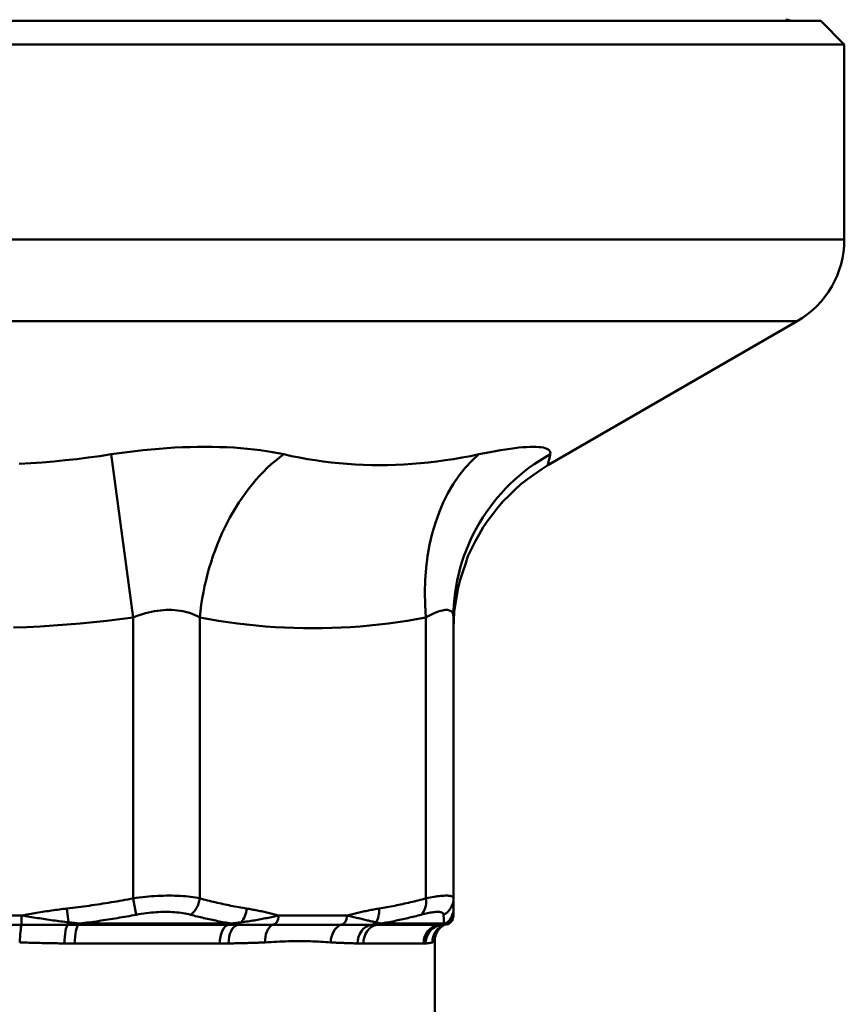
# Model space of a CAD drawing. Extents: x -166 to 1502, y -789 to 281.
# Drawn here: x 504 to 548, y -269 to -217 of the extents above; entities that cross this region are included whole.
import ezdxf

# ---------------------------------------------------------------- set-up
doc = ezdxf.new("R2010")
doc.units = 0
doc.layers.add('AM_0', color=7, linetype='CONTINUOUS', lineweight=50)

# ---------------------------------------------------------------- blocks, each defined once
blk = doc.blocks.new('A$C412838A7')
at = {"layer": 'AM_0'}
for p, q in [((106, 104.5), (16, 104.5)), ((17.55, 104.5), (104.45, 104.5)), ((106, 104.5), (107.25, 103.25)), ((14.75, 103.25), (107.25, 103.25)), ((107.25, 103.25), (107.25, 92.887)), ((14.75, 92.887), (107.25, 92.887)), ((104.75, 88.557), (17.25, 88.557)), ((91.5, 80.907), (104.75, 88.557)), ((68.328, 81.485), (69.491, 72.825)), ((69.491, 72.825), (69.491, 57.903)), ((73.027, 57.903), (73.027, 72.825)), ((85.036, 72.825), (85.036, 57.903)), ((86.5, 57.903), (86.5, 72.825)), ((69.491, 57.903), (69.655, 57.037)), ((63.566, 57), (58.434, 57)), ((63.566, 56.5), (63.566, 57)), ((66.059, 56.634), (65.975, 57.366)), ((80.845, 57), (77.217, 57)), ((58.434, 56.5), (63.566, 56.5)), ((74.548, 56.5), (66.584, 56.5)), ((66.639, 56.567), (74.682, 56.567)), ((76.863, 56.5), (80.492, 56.5)), ((85.744, 56.5), (82.445, 56.5)), ((82.656, 56.567), (85.988, 56.567)), ((74.086, 55.509), (66.393, 55.509)), ((84.899, 55.509), (81.713, 55.509)), ((85.5, 55.634), (85.5, 4.289))]:
    blk.add_line(p, q, dxfattribs=at)
for points in [[(77.482, 81.485), (77.188, 81.548), (76.882, 81.605), (76.564, 81.658), (76.237, 81.705), (75.899, 81.746), (75.552, 81.782), (75.196, 81.813), (74.831, 81.838), (74.46, 81.857), (74.082, 81.871), (73.698, 81.879), (73.308, 81.882), (72.912, 81.879), (72.511, 81.871), (72.105, 81.857), (71.695, 81.837), (71.28, 81.812), (70.863, 81.781), (70.444, 81.745), (70.022, 81.704), (69.599, 81.657), (69.175, 81.605), (68.752, 81.548), (68.328, 81.485)], [(91.637, 81.485), (91.645, 81.548), (91.637, 81.605), (91.615, 81.658), (91.577, 81.705), (91.524, 81.746), (91.455, 81.782), (91.372, 81.813), (91.273, 81.838), (91.16, 81.857), (91.033, 81.871), (90.891, 81.879), (90.734, 81.882), (90.564, 81.879), (90.38, 81.871), (90.183, 81.857), (89.972, 81.837), (89.748, 81.812), (89.511, 81.781), (89.262, 81.745), (89.001, 81.704), (88.728, 81.657), (88.445, 81.605), (88.15, 81.548), (87.846, 81.485)], [(68.328, 81.485), (67.716, 81.394), (67.104, 81.311), (66.493, 81.235), (65.882, 81.167), (65.27, 81.106), (64.66, 81.053), (64.049, 81.009), (63.439, 80.972)], [(87.846, 81.485), (87.398, 81.394), (86.952, 81.311), (86.506, 81.235), (86.063, 81.167), (85.62, 81.106), (85.18, 81.053), (84.74, 81.009), (84.302, 80.972), (83.866, 80.944), (83.431, 80.923), (82.998, 80.911), (82.566, 80.907), (82.136, 80.911), (81.707, 80.923), (81.279, 80.944), (80.852, 80.972), (80.427, 81.009), (80.003, 81.054), (79.58, 81.106), (79.159, 81.167), (78.738, 81.235), (78.318, 81.311), (77.9, 81.394), (77.482, 81.485)], [(91.5, 80.907), (91.5, 80.908), (91.501, 80.911), (91.502, 80.916), (91.504, 80.923), (91.506, 80.932), (91.509, 80.944), (91.512, 80.957), (91.516, 80.972), (91.52, 80.99), (91.525, 81.009), (91.53, 81.03), (91.536, 81.054), (91.542, 81.079), (91.548, 81.106), (91.555, 81.136), (91.563, 81.167), (91.571, 81.2), (91.579, 81.235), (91.588, 81.272), (91.597, 81.311), (91.606, 81.352), (91.616, 81.394), (91.626, 81.439), (91.637, 81.485)], [(91.5, 80.907), (91.142, 80.659), (90.783, 80.41), (90.425, 80.162), (90.078, 79.899), (89.764, 79.597), (89.45, 79.294), (89.137, 78.991), (88.851, 78.663), (88.591, 78.314), (88.33, 77.965), (88.069, 77.615), (87.86, 77.233), (87.658, 76.847), (87.455, 76.461), (87.267, 76.069), (87.129, 75.655), (86.992, 75.242), (86.854, 74.828), (86.753, 74.405), (86.683, 73.975), (86.612, 73.545), (86.542, 73.114), (86.518, 72.681), (86.5, 72.246)], [(69.491, 72.825), (69.654, 72.887), (69.816, 72.945), (69.978, 72.997), (70.14, 73.044), (70.301, 73.085), (70.462, 73.121), (70.622, 73.152), (70.781, 73.177), (70.938, 73.196), (71.094, 73.21), (71.248, 73.219), (71.401, 73.222), (71.551, 73.219), (71.699, 73.211), (71.845, 73.197), (71.989, 73.178), (72.131, 73.153), (72.269, 73.122), (72.404, 73.086), (72.536, 73.044), (72.665, 72.997), (72.789, 72.945), (72.91, 72.887), (73.027, 72.825)], [(85.036, 72.825), (85.148, 72.887), (85.257, 72.945), (85.363, 72.997), (85.464, 73.044), (85.561, 73.085), (85.655, 73.121), (85.743, 73.152), (85.828, 73.177), (85.907, 73.196), (85.982, 73.21), (86.052, 73.219), (86.118, 73.222), (86.178, 73.219), (86.233, 73.211), (86.284, 73.197), (86.329, 73.178), (86.369, 73.153), (86.404, 73.122), (86.433, 73.086), (86.457, 73.044), (86.476, 72.997), (86.489, 72.945), (86.497, 72.887), (86.5, 72.825)], [(63.128, 72.283), (63.837, 72.312), (64.546, 72.348), (65.255, 72.393), (65.963, 72.446), (66.67, 72.506), (67.377, 72.575), (68.083, 72.65), (68.788, 72.734), (69.491, 72.825)], [(73.027, 72.825), (73.525, 72.734), (74.023, 72.651), (74.522, 72.575), (75.021, 72.506), (75.521, 72.446), (76.022, 72.393), (76.523, 72.349), (77.024, 72.312), (77.525, 72.283), (78.027, 72.263), (78.529, 72.251), (79.03, 72.247), (79.532, 72.251), (80.034, 72.263), (80.536, 72.283), (81.037, 72.312), (81.539, 72.348), (82.04, 72.393), (82.54, 72.446), (83.041, 72.506), (83.54, 72.575), (84.039, 72.65), (84.538, 72.734), (85.036, 72.825)], [(73.027, 57.903), (72.911, 57.926), (72.791, 57.948), (72.667, 57.967), (72.54, 57.985), (72.409, 58.001), (72.274, 58.014), (72.137, 58.026), (71.996, 58.035), (71.853, 58.043), (71.707, 58.048), (71.559, 58.051), (71.408, 58.053), (71.255, 58.051), (71.101, 58.048), (70.944, 58.043), (70.786, 58.036), (70.626, 58.026), (70.465, 58.015), (70.303, 58.001), (70.141, 57.985), (69.978, 57.968), (69.815, 57.948), (69.653, 57.926), (69.491, 57.903)], [(86.5, 57.903), (86.497, 57.926), (86.489, 57.948), (86.476, 57.967), (86.458, 57.985), (86.434, 58.001), (86.405, 58.014), (86.371, 58.026), (86.331, 58.035), (86.286, 58.043), (86.236, 58.048), (86.181, 58.051), (86.121, 58.053), (86.055, 58.051), (85.985, 58.048), (85.91, 58.043), (85.83, 58.036), (85.746, 58.026), (85.656, 58.015), (85.563, 58.001), (85.465, 57.985), (85.363, 57.968), (85.257, 57.948), (85.148, 57.926), (85.036, 57.903)], [(69.491, 57.903), (69.346, 57.876), (69.2, 57.849), (69.055, 57.822), (68.909, 57.796), (68.763, 57.77), (68.617, 57.745), (68.471, 57.72), (68.325, 57.696), (68.179, 57.672), (68.032, 57.649), (67.886, 57.625), (67.739, 57.603), (67.593, 57.581), (67.446, 57.559), (67.299, 57.537), (67.152, 57.517), (67.005, 57.496), (66.858, 57.476), (66.711, 57.457), (66.564, 57.438), (66.417, 57.419), (66.27, 57.401), (66.122, 57.383), (65.975, 57.366)], [(75.513, 57.366), (75.409, 57.383), (75.305, 57.401), (75.201, 57.419), (75.097, 57.438), (74.992, 57.457), (74.888, 57.476), (74.784, 57.496), (74.681, 57.517), (74.577, 57.537), (74.473, 57.559), (74.369, 57.581), (74.266, 57.603), (74.162, 57.625), (74.058, 57.649), (73.955, 57.672), (73.852, 57.696), (73.748, 57.72), (73.645, 57.745), (73.542, 57.77), (73.439, 57.796), (73.336, 57.822), (73.233, 57.849), (73.13, 57.876), (73.027, 57.903)], [(85.036, 57.903), (84.933, 57.876), (84.83, 57.849), (84.727, 57.822), (84.624, 57.796), (84.521, 57.77), (84.418, 57.745), (84.314, 57.72), (84.211, 57.696), (84.108, 57.672), (84.004, 57.649), (83.901, 57.625), (83.797, 57.603), (83.693, 57.581), (83.59, 57.559), (83.486, 57.537), (83.382, 57.517), (83.278, 57.496), (83.174, 57.476), (83.07, 57.457), (82.966, 57.438), (82.862, 57.419), (82.758, 57.401), (82.653, 57.383), (82.549, 57.366)], [(86.5, 57.366), (86.5, 57.383), (86.5, 57.401), (86.5, 57.419), (86.5, 57.438), (86.5, 57.457), (86.5, 57.476), (86.5, 57.496), (86.5, 57.517), (86.5, 57.537), (86.5, 57.559), (86.5, 57.581), (86.5, 57.603), (86.5, 57.625), (86.5, 57.648), (86.5, 57.672), (86.5, 57.696), (86.5, 57.72), (86.5, 57.745), (86.5, 57.77), (86.5, 57.796), (86.5, 57.822), (86.5, 57.849), (86.5, 57.876), (86.5, 57.903)], [(65.975, 57.366), (65.874, 57.354), (65.773, 57.342), (65.672, 57.33), (65.572, 57.317), (65.471, 57.303), (65.37, 57.29), (65.27, 57.276), (65.169, 57.262), (65.069, 57.247), (64.968, 57.233), (64.868, 57.218), (64.768, 57.202), (64.667, 57.187), (64.567, 57.171), (64.467, 57.155), (64.366, 57.138), (64.266, 57.122), (64.166, 57.105), (64.066, 57.088), (63.966, 57.071), (63.866, 57.053), (63.766, 57.036), (63.666, 57.018), (63.566, 57)], [(66.059, 56.634), (65.957, 56.646), (65.856, 56.658), (65.753, 56.671), (65.651, 56.684), (65.548, 56.697), (65.446, 56.711), (65.343, 56.725), (65.239, 56.739), (65.136, 56.753), (65.032, 56.768), (64.929, 56.783), (64.825, 56.799), (64.721, 56.814), (64.616, 56.83), (64.512, 56.846), (64.407, 56.862), (64.303, 56.879), (64.198, 56.896), (64.093, 56.913), (63.987, 56.93), (63.882, 56.947), (63.777, 56.965), (63.671, 56.982), (63.566, 57)], [(66.639, 56.567), (66.765, 56.583), (66.891, 56.599), (67.018, 56.616), (67.144, 56.633), (67.27, 56.65), (67.397, 56.668), (67.523, 56.685), (67.649, 56.704), (67.775, 56.722), (67.901, 56.741), (68.026, 56.76), (68.152, 56.78), (68.278, 56.799), (68.403, 56.82), (68.529, 56.84), (68.654, 56.861), (68.78, 56.882), (68.905, 56.903), (69.03, 56.924), (69.155, 56.946), (69.28, 56.969), (69.405, 56.991), (69.53, 57.014), (69.655, 57.037)], [(69.655, 57.037), (69.787, 57.06), (69.919, 57.082), (70.051, 57.102), (70.184, 57.119), (70.316, 57.135), (70.448, 57.149), (70.579, 57.16), (70.709, 57.17), (70.838, 57.177), (70.965, 57.182), (71.092, 57.185), (71.216, 57.186), (71.339, 57.185), (71.46, 57.182), (71.579, 57.177), (71.696, 57.169), (71.811, 57.16), (71.923, 57.148), (72.033, 57.135), (72.14, 57.119), (72.244, 57.101), (72.345, 57.082), (72.443, 57.06), (72.538, 57.037)], [(72.538, 57.037), (72.627, 57.014), (72.716, 56.991), (72.804, 56.969), (72.893, 56.946), (72.982, 56.925), (73.071, 56.903), (73.16, 56.882), (73.249, 56.861), (73.339, 56.84), (73.428, 56.82), (73.517, 56.799), (73.606, 56.78), (73.696, 56.76), (73.785, 56.741), (73.875, 56.722), (73.964, 56.704), (74.054, 56.685), (74.143, 56.668), (74.233, 56.65), (74.323, 56.633), (74.412, 56.616), (74.502, 56.599), (74.592, 56.583), (74.682, 56.567)], [(77.217, 57), (77.142, 56.982), (77.066, 56.965), (76.989, 56.947), (76.912, 56.93), (76.833, 56.913), (76.754, 56.896), (76.674, 56.879), (76.594, 56.862), (76.513, 56.846), (76.431, 56.83), (76.348, 56.814), (76.265, 56.799), (76.182, 56.783), (76.097, 56.768), (76.012, 56.753), (75.927, 56.739), (75.841, 56.725), (75.754, 56.711), (75.667, 56.697), (75.58, 56.684), (75.492, 56.671), (75.403, 56.658), (75.314, 56.646), (75.225, 56.634)], [(77.217, 57), (77.146, 57.018), (77.076, 57.036), (77.005, 57.053), (76.934, 57.071), (76.863, 57.088), (76.792, 57.105), (76.722, 57.122), (76.651, 57.138), (76.58, 57.155), (76.509, 57.171), (76.438, 57.187), (76.367, 57.202), (76.296, 57.218), (76.225, 57.233), (76.154, 57.247), (76.083, 57.262), (76.012, 57.276), (75.941, 57.29), (75.87, 57.303), (75.798, 57.317), (75.727, 57.33), (75.656, 57.342), (75.585, 57.354), (75.513, 57.366)], [(82.549, 57.366), (82.478, 57.354), (82.406, 57.342), (82.335, 57.33), (82.264, 57.317), (82.193, 57.303), (82.122, 57.29), (82.05, 57.276), (81.979, 57.262), (81.908, 57.247), (81.837, 57.233), (81.766, 57.218), (81.695, 57.202), (81.624, 57.187), (81.553, 57.171), (81.483, 57.155), (81.412, 57.138), (81.341, 57.122), (81.27, 57.105), (81.199, 57.088), (81.128, 57.071), (81.058, 57.053), (80.987, 57.036), (80.916, 57.018), (80.845, 57)], [(82.379, 56.634), (82.325, 56.646), (82.27, 56.658), (82.214, 56.671), (82.157, 56.684), (82.1, 56.697), (82.042, 56.711), (81.982, 56.725), (81.923, 56.739), (81.862, 56.753), (81.8, 56.768), (81.738, 56.783), (81.674, 56.799), (81.61, 56.814), (81.545, 56.83), (81.479, 56.846), (81.413, 56.862), (81.345, 56.879), (81.276, 56.896), (81.207, 56.913), (81.136, 56.93), (81.065, 56.947), (80.993, 56.965), (80.92, 56.982), (80.845, 57)], [(82.656, 56.567), (82.745, 56.583), (82.834, 56.599), (82.923, 56.616), (83.012, 56.633), (83.101, 56.65), (83.19, 56.668), (83.279, 56.685), (83.367, 56.704), (83.456, 56.722), (83.545, 56.741), (83.633, 56.76), (83.722, 56.78), (83.81, 56.8), (83.898, 56.82), (83.987, 56.84), (84.075, 56.861), (84.163, 56.882), (84.251, 56.903), (84.339, 56.925), (84.427, 56.946), (84.515, 56.969), (84.603, 56.991), (84.691, 57.014), (84.778, 57.037)], [(84.778, 57.037), (84.869, 57.06), (84.958, 57.082), (85.043, 57.102), (85.126, 57.119), (85.205, 57.135), (85.281, 57.149), (85.353, 57.16), (85.422, 57.17), (85.487, 57.177), (85.548, 57.182), (85.605, 57.185), (85.659, 57.186), (85.708, 57.185), (85.753, 57.182), (85.794, 57.177), (85.831, 57.169), (85.863, 57.16), (85.892, 57.148), (85.916, 57.135), (85.935, 57.119), (85.951, 57.101), (85.962, 57.082), (85.97, 57.06), (85.972, 57.037)], [(85.972, 57.037), (85.973, 57.014), (85.974, 56.991), (85.975, 56.969), (85.975, 56.946), (85.976, 56.924), (85.977, 56.903), (85.977, 56.882), (85.978, 56.861), (85.979, 56.84), (85.979, 56.82), (85.98, 56.799), (85.981, 56.78), (85.981, 56.76), (85.982, 56.741), (85.983, 56.722), (85.983, 56.704), (85.984, 56.685), (85.984, 56.668), (85.985, 56.65), (85.986, 56.633), (85.986, 56.616), (85.987, 56.599), (85.987, 56.583), (85.988, 56.567)], [(86.5, 57), (86.499, 56.982), (86.497, 56.965), (86.494, 56.947), (86.49, 56.93), (86.484, 56.913), (86.477, 56.896), (86.469, 56.879), (86.46, 56.862), (86.45, 56.846), (86.439, 56.83), (86.427, 56.814), (86.413, 56.799), (86.399, 56.783), (86.383, 56.768), (86.367, 56.753), (86.349, 56.739), (86.331, 56.725), (86.312, 56.711), (86.291, 56.697), (86.27, 56.684), (86.248, 56.671), (86.225, 56.658), (86.201, 56.646), (86.176, 56.634)], [(86.5, 57), (86.5, 57.018), (86.5, 57.036), (86.5, 57.053), (86.5, 57.071), (86.5, 57.088), (86.5, 57.105), (86.5, 57.122), (86.5, 57.138), (86.5, 57.155), (86.5, 57.171), (86.5, 57.187), (86.5, 57.202), (86.5, 57.218), (86.5, 57.233), (86.5, 57.247), (86.5, 57.262), (86.5, 57.276), (86.5, 57.29), (86.5, 57.303), (86.5, 57.317), (86.5, 57.33), (86.5, 57.342), (86.5, 57.354), (86.5, 57.366)], [(63.566, 56.5), (63.668, 56.5), (63.77, 56.5), (63.873, 56.5), (63.975, 56.5), (64.078, 56.5), (64.18, 56.5), (64.282, 56.5), (64.385, 56.5), (64.487, 56.5), (64.589, 56.5), (64.692, 56.5), (64.794, 56.5), (64.896, 56.5), (64.998, 56.5), (65.1, 56.5), (65.202, 56.5), (65.304, 56.5), (65.406, 56.5), (65.508, 56.5), (65.61, 56.5), (65.712, 56.5), (65.814, 56.5), (65.915, 56.5), (66.017, 56.5)], [(66.017, 56.5), (66.041, 56.5), (66.064, 56.5), (66.088, 56.5), (66.112, 56.5), (66.136, 56.5), (66.159, 56.5), (66.183, 56.5), (66.207, 56.5), (66.23, 56.5), (66.254, 56.5), (66.278, 56.5), (66.301, 56.5), (66.325, 56.5), (66.349, 56.5), (66.372, 56.5), (66.396, 56.5), (66.419, 56.5), (66.443, 56.5), (66.466, 56.5), (66.49, 56.5), (66.513, 56.5), (66.537, 56.5), (66.56, 56.5), (66.584, 56.5)], [(66.639, 56.567), (66.615, 56.57), (66.591, 56.573), (66.567, 56.576), (66.543, 56.579), (66.519, 56.581), (66.495, 56.584), (66.47, 56.587), (66.446, 56.59), (66.422, 56.593), (66.398, 56.596), (66.374, 56.598), (66.35, 56.601), (66.326, 56.604), (66.301, 56.607), (66.277, 56.609), (66.253, 56.612), (66.229, 56.615), (66.204, 56.618), (66.18, 56.62), (66.156, 56.623), (66.132, 56.626), (66.108, 56.629), (66.083, 56.631), (66.059, 56.634)], [(74.548, 56.5), (74.569, 56.5), (74.589, 56.5), (74.609, 56.5), (74.629, 56.5), (74.649, 56.5), (74.668, 56.5), (74.688, 56.5), (74.708, 56.5), (74.727, 56.5), (74.747, 56.5), (74.766, 56.5), (74.786, 56.5), (74.805, 56.5), (74.825, 56.5), (74.844, 56.5), (74.863, 56.5), (74.882, 56.5), (74.902, 56.5), (74.921, 56.5), (74.94, 56.5), (74.959, 56.5), (74.978, 56.5), (74.997, 56.5), (75.016, 56.5)], [(75.225, 56.634), (75.203, 56.631), (75.182, 56.629), (75.161, 56.626), (75.139, 56.623), (75.117, 56.62), (75.095, 56.618), (75.073, 56.615), (75.051, 56.612), (75.029, 56.609), (75.007, 56.607), (74.985, 56.604), (74.962, 56.601), (74.94, 56.598), (74.917, 56.596), (74.894, 56.593), (74.871, 56.59), (74.848, 56.587), (74.825, 56.584), (74.801, 56.581), (74.778, 56.579), (74.754, 56.576), (74.73, 56.573), (74.706, 56.57), (74.682, 56.567)], [(75.016, 56.5), (75.096, 56.5), (75.177, 56.5), (75.257, 56.5), (75.337, 56.5), (75.416, 56.5), (75.495, 56.5), (75.574, 56.5), (75.653, 56.5), (75.731, 56.5), (75.809, 56.5), (75.887, 56.5), (75.964, 56.5), (76.041, 56.5), (76.118, 56.5), (76.194, 56.5), (76.27, 56.5), (76.346, 56.5), (76.421, 56.5), (76.496, 56.5), (76.57, 56.5), (76.644, 56.5), (76.718, 56.5), (76.791, 56.5), (76.863, 56.5)], [(80.492, 56.5), (80.564, 56.5), (80.636, 56.5), (80.707, 56.5), (80.778, 56.5), (80.848, 56.5), (80.918, 56.5), (80.988, 56.5), (81.057, 56.5), (81.126, 56.5), (81.194, 56.5), (81.262, 56.5), (81.33, 56.5), (81.397, 56.5), (81.463, 56.5), (81.53, 56.5), (81.596, 56.5), (81.661, 56.5), (81.727, 56.5), (81.792, 56.5), (81.856, 56.5), (81.92, 56.5), (81.984, 56.5), (82.048, 56.5), (82.111, 56.5)], [(82.111, 56.5), (82.125, 56.5), (82.14, 56.5), (82.155, 56.5), (82.169, 56.5), (82.184, 56.5), (82.198, 56.5), (82.212, 56.5), (82.227, 56.5), (82.241, 56.5), (82.255, 56.5), (82.269, 56.5), (82.283, 56.5), (82.297, 56.5), (82.311, 56.5), (82.325, 56.5), (82.339, 56.5), (82.352, 56.5), (82.366, 56.5), (82.379, 56.5), (82.393, 56.5), (82.406, 56.5), (82.419, 56.5), (82.432, 56.5), (82.445, 56.5)], [(82.656, 56.567), (82.646, 56.57), (82.637, 56.573), (82.627, 56.576), (82.616, 56.579), (82.606, 56.581), (82.595, 56.584), (82.584, 56.587), (82.573, 56.59), (82.562, 56.593), (82.551, 56.596), (82.539, 56.598), (82.528, 56.601), (82.516, 56.604), (82.504, 56.607), (82.492, 56.609), (82.48, 56.612), (82.468, 56.615), (82.456, 56.618), (82.443, 56.62), (82.431, 56.623), (82.418, 56.626), (82.405, 56.629), (82.392, 56.631), (82.379, 56.634)], [(86, 56.5), (85.964, 56.476), (85.927, 56.452), (85.892, 56.427), (85.858, 56.399), (85.825, 56.371), (85.794, 56.34), (85.764, 56.309), (85.734, 56.277), (85.708, 56.242), (85.683, 56.207), (85.657, 56.172), (85.636, 56.133), (85.615, 56.095), (85.594, 56.057), (85.578, 56.016), (85.562, 55.976), (85.547, 55.935), (85.537, 55.892), (85.527, 55.85), (85.516, 55.808), (85.51, 55.765), (85.507, 55.721), (85.503, 55.677), (85.5, 55.634)], [(85.744, 56.5), (85.749, 56.5), (85.754, 56.5), (85.759, 56.5), (85.764, 56.5), (85.768, 56.5), (85.773, 56.5), (85.777, 56.5), (85.782, 56.5), (85.786, 56.5), (85.79, 56.5), (85.794, 56.5), (85.798, 56.5), (85.801, 56.5), (85.805, 56.5), (85.809, 56.5), (85.812, 56.5), (85.816, 56.5), (85.819, 56.5), (85.822, 56.5), (85.826, 56.5), (85.829, 56.5), (85.832, 56.5), (85.835, 56.5), (85.838, 56.5)], [(85.838, 56.5), (85.85, 56.5), (85.862, 56.5), (85.874, 56.5), (85.885, 56.5), (85.896, 56.5), (85.906, 56.5), (85.916, 56.5), (85.925, 56.5), (85.933, 56.5), (85.942, 56.5), (85.949, 56.5), (85.957, 56.5), (85.963, 56.5), (85.969, 56.5), (85.975, 56.5), (85.98, 56.5), (85.985, 56.5), (85.989, 56.5), (85.992, 56.5), (85.995, 56.5), (85.997, 56.5), (85.999, 56.5), (86, 56.5), (86, 56.5)], [(86.176, 56.634), (86.17, 56.631), (86.164, 56.629), (86.158, 56.626), (86.151, 56.623), (86.145, 56.62), (86.138, 56.618), (86.132, 56.615), (86.125, 56.612), (86.118, 56.609), (86.11, 56.607), (86.103, 56.604), (86.095, 56.601), (86.088, 56.598), (86.08, 56.596), (86.071, 56.593), (86.063, 56.59), (86.055, 56.587), (86.046, 56.584), (86.037, 56.581), (86.027, 56.579), (86.018, 56.576), (86.008, 56.573), (85.998, 56.57), (85.988, 56.567)], [(63.465, 55.571), (63.565, 55.567), (63.664, 55.563), (63.763, 55.56), (63.863, 55.556), (63.962, 55.553), (64.062, 55.55), (64.161, 55.547), (64.26, 55.544), (64.359, 55.541), (64.458, 55.539), (64.557, 55.536), (64.656, 55.534), (64.755, 55.532), (64.854, 55.53), (64.953, 55.527), (65.052, 55.526), (65.15, 55.524), (65.249, 55.522), (65.348, 55.52), (65.446, 55.519), (65.545, 55.517), (65.643, 55.516), (65.741, 55.514), (65.839, 55.513)], [(65.839, 55.513), (65.862, 55.513), (65.886, 55.512), (65.909, 55.512), (65.932, 55.512), (65.955, 55.512), (65.978, 55.511), (66.001, 55.511), (66.024, 55.511), (66.047, 55.511), (66.07, 55.511), (66.093, 55.51), (66.116, 55.51), (66.14, 55.51), (66.163, 55.51), (66.186, 55.51), (66.209, 55.51), (66.232, 55.509), (66.255, 55.509), (66.278, 55.509), (66.301, 55.509), (66.324, 55.509), (66.347, 55.509), (66.37, 55.509), (66.393, 55.509)], [(74.086, 55.509), (74.106, 55.509), (74.126, 55.509), (74.146, 55.509), (74.165, 55.509), (74.185, 55.509), (74.205, 55.509), (74.225, 55.509), (74.245, 55.51), (74.265, 55.51), (74.285, 55.51), (74.304, 55.51), (74.324, 55.51), (74.344, 55.51), (74.364, 55.511), (74.383, 55.511), (74.403, 55.511), (74.423, 55.511), (74.443, 55.511), (74.462, 55.512), (74.482, 55.512), (74.502, 55.512), (74.522, 55.512), (74.541, 55.513), (74.561, 55.513)], [(74.561, 55.513), (74.644, 55.514), (74.727, 55.516), (74.81, 55.517), (74.893, 55.519), (74.975, 55.52), (75.057, 55.522), (75.139, 55.524), (75.221, 55.526), (75.302, 55.527), (75.383, 55.53), (75.464, 55.532), (75.545, 55.534), (75.625, 55.536), (75.705, 55.539), (75.785, 55.541), (75.865, 55.544), (75.944, 55.547), (76.023, 55.55), (76.102, 55.553), (76.181, 55.556), (76.259, 55.56), (76.338, 55.563), (76.416, 55.567), (76.493, 55.571)], [(76.493, 55.571), (76.652, 55.58), (76.809, 55.588), (76.966, 55.596), (77.121, 55.603), (77.275, 55.61), (77.429, 55.616), (77.581, 55.621), (77.732, 55.626), (77.882, 55.629), (78.03, 55.632), (78.178, 55.633), (78.324, 55.633), (78.469, 55.633), (78.613, 55.631), (78.756, 55.629), (78.897, 55.626), (79.037, 55.621), (79.176, 55.616), (79.313, 55.61), (79.449, 55.603), (79.584, 55.595), (79.717, 55.587), (79.849, 55.579), (79.98, 55.57)], [(79.979, 55.571), (80.042, 55.567), (80.105, 55.563), (80.168, 55.56), (80.23, 55.556), (80.292, 55.553), (80.353, 55.55), (80.414, 55.547), (80.475, 55.544), (80.536, 55.541), (80.596, 55.539), (80.656, 55.536), (80.716, 55.534), (80.775, 55.532), (80.834, 55.53), (80.892, 55.527), (80.951, 55.526), (81.009, 55.524), (81.066, 55.522), (81.123, 55.52), (81.18, 55.519), (81.237, 55.517), (81.293, 55.516), (81.349, 55.514), (81.405, 55.513)], [(81.405, 55.513), (81.418, 55.513), (81.431, 55.512), (81.444, 55.512), (81.457, 55.512), (81.47, 55.512), (81.483, 55.511), (81.496, 55.511), (81.509, 55.511), (81.521, 55.511), (81.534, 55.511), (81.547, 55.51), (81.56, 55.51), (81.573, 55.51), (81.586, 55.51), (81.598, 55.51), (81.611, 55.51), (81.624, 55.509), (81.637, 55.509), (81.649, 55.509), (81.662, 55.509), (81.675, 55.509), (81.687, 55.509), (81.7, 55.509), (81.713, 55.509)], [(84.899, 55.509), (84.904, 55.509), (84.909, 55.509), (84.915, 55.509), (84.92, 55.509), (84.925, 55.509), (84.93, 55.509), (84.935, 55.509), (84.94, 55.51), (84.945, 55.51), (84.95, 55.51), (84.955, 55.51), (84.96, 55.51), (84.965, 55.51), (84.97, 55.511), (84.974, 55.511), (84.979, 55.511), (84.984, 55.511), (84.989, 55.511), (84.994, 55.512), (84.998, 55.512), (85.003, 55.512), (85.008, 55.512), (85.013, 55.513), (85.017, 55.513)], [(85.017, 55.513), (85.037, 55.514), (85.056, 55.516), (85.075, 55.517), (85.093, 55.519), (85.111, 55.52), (85.129, 55.522), (85.146, 55.524), (85.163, 55.526), (85.179, 55.527), (85.195, 55.53), (85.21, 55.532), (85.226, 55.534), (85.24, 55.536), (85.255, 55.539), (85.269, 55.541), (85.282, 55.544), (85.295, 55.547), (85.308, 55.55), (85.32, 55.553), (85.332, 55.556), (85.344, 55.56), (85.355, 55.563), (85.365, 55.567), (85.376, 55.571)], [(85.376, 55.571), (85.386, 55.575), (85.395, 55.58), (85.405, 55.584), (85.414, 55.588), (85.422, 55.592), (85.43, 55.596), (85.438, 55.6), (85.445, 55.603), (85.451, 55.607), (85.458, 55.61), (85.463, 55.613), (85.469, 55.616), (85.474, 55.619), (85.478, 55.621), (85.482, 55.624), (85.486, 55.626), (85.489, 55.628), (85.492, 55.629), (85.495, 55.63), (85.497, 55.632), (85.498, 55.632), (85.499, 55.633), (85.5, 55.633), (85.5, 55.633)]]:
    blk.add_lwpolyline(points, dxfattribs=at)
for centre, radius, start, end in [((104, 103.069), 1.5, 72.5424, 84.2608), ((102.25, 92.887), 5, 300, 0), ((86, 57), 0.5, 270, 0)]:
    blk.add_arc(centre, radius, start, end, dxfattribs=at)
for centre, major_axis, ratio, start_param, end_param in [((80.098, 72.825), (-1.866, -9.824), 0.700814, 3.78176, 4.844726), ((92.107, 72.825), (-1.866, 9.824), 0.700814, 0.375494, 1.43846), ((96.5, 72.825), (-10, 0), 0.991101, 5.220219, 6.283185), ((72.32, 57.903), (0.258, 0.966), 0.694797, 3.817321, 4.896072), ((84.328, 57.903), (0.258, -0.966), 0.694797, 0.308363, 1.387113), ((85.5, 57.903), (1, 0), 0.982592, 5.204435, 6.283185), ((74.806, 57.366), (0.16, 0.987), 0.702486, 3.997614, 4.826038), ((76.863, 57), (0, -0.5), 0.707107, 0, 1.570796), ((80.492, 57), (0, -0.5), 0.707107, 0, 1.570796), ((81.842, 57.366), (0.16, -0.987), 0.702486, 0.628724, 1.457148), ((85.5, 57.366), (1, 0), 0.993465, 5.454762, 6.283185), ((63.566, 55.571), (0.04, 0.999), 0.100534, 0.381687, 1.574853), ((66.037, 55.513), (0.012, 1), 0.197509, 0.163519, 1.573258), ((66.017, 57), (0, -0.5), 0.123459, 0, 0.749469), ((66.613, 55.509), (0, 1), 0.22012, 0.134379, 1.570796), ((66.584, 57), (0, -0.5), 0.22012, 0, 0.523599), ((74.62, 55.509), (0, 1), 0.534115, 0.134379, 1.570796), ((74.548, 57), (0, -0.5), 0.534115, 0, 0.523599), ((75.114, 55.513), (-0.015, 1), 0.553464, 0.152938, 1.562677), ((75.016, 57), (0, -0.5), 0.614399, 0, 0.749469), ((77.126, 55.571), (-0.052, 0.999), 0.631864, 0.344896, 1.538062), ((80.754, 55.571), (0.063, 0.998), 0.77404, 0.426731, 1.619897), ((82.238, 55.513), (0.022, 1), 0.832783, 0.179438, 1.589177), ((82.558, 55.509), (0, 1), 0.845412, 0.134379, 1.570796), ((82.111, 57), (0, -0.5), 0.788996, 0, 0.749469), ((82.445, 57), (0, -0.5), 0.845412, 0, 0.523599), ((85.875, 55.509), (0, 1), 0.975473, 0.134379, 1.570796), ((85.998, 55.513), (-0.062, 0.998), 0.980225, 0.1005, 1.510238), ((86.371, 55.571), (-0.371, 0.929), 0.994125, 0, 1.193166), ((85.744, 57), (0, -0.5), 0.975473, 0, 0.523599), ((85.838, 57), (0, -0.5), 0.99235, 0, 0.749469)]:
    blk.add_ellipse(centre, major_axis=major_axis, ratio=ratio, start_param=start_param, end_param=end_param, dxfattribs=at)

msp = doc.modelspace()

# ---------------------------------------------------------------- block references
at = {"layer": 'AM_0'}
msp.add_blockref('A$C412838A7', (440.326, -321.482), dxfattribs=at)

doc.saveas('drawing.dxf')
